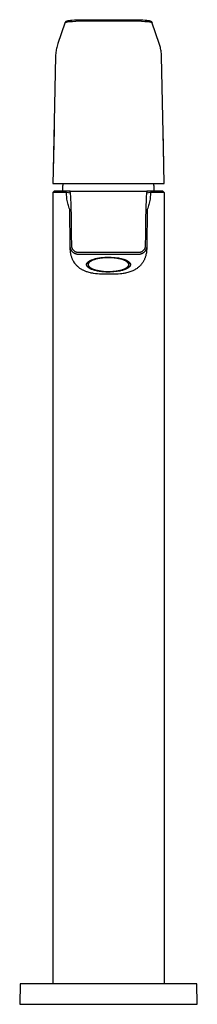
# Model space of a CAD drawing. Units: millimetres. Extents: x -260 to 129, y -395 to 402.
# Drawn here: x 68 to 129, y 66 to 402 of the extents above; entities that cross this region are included whole.
import ezdxf

# ---------------------------------------------------------------- set-up
doc = ezdxf.new("R2010")
doc.units = ezdxf.units.MM
doc.header["$MEASUREMENT"] = 0
doc.layers.add('Default', color=7, linetype='Continuous', true_color=0x000000)

msp = doc.modelspace()

# ---------------------------------------------------------------- linework, layer by layer
at = {"layer": 'Default', "color": 7, "true_color": 0xffffff}
for p, q in [((83.85, 400.4), (81.48, 393.4)), ((83.86, 400.43), (83.85, 400.42)), ((83.85, 400.42), (83.85, 400.42)), ((83.85, 400.42), (83.85, 400.41)), ((83.85, 400.41), (83.85, 400.4)), ((83.87, 400.45), (83.86, 400.45)), ((83.86, 400.45), (83.86, 400.44)), ((83.86, 400.44), (83.86, 400.44)), ((83.86, 400.44), (83.86, 400.43)), ((83.88, 400.46), (83.87, 400.46)), ((83.87, 400.46), (83.87, 400.45)), ((83.89, 400.48), (83.88, 400.47)), ((83.88, 400.47), (83.88, 400.47)), ((83.88, 400.47), (83.88, 400.46)), ((83.9, 400.49), (83.89, 400.48)), ((83.89, 400.48), (83.89, 400.48)), ((83.9, 400.49), (84.38, 401.04)), ((84.23, 400.63), (83.9, 400.49)), ((85.32, 400.78), (84.23, 400.63)), ((84.38, 401.04), (84.39, 401.04)), ((84.39, 401.04), (84.39, 401.05)), ((84.39, 401.05), (84.4, 401.05)), ((84.39, 401.04), (84.39, 401.04)), ((84.4, 401.05), (84.4, 401.06)), ((84.4, 401.06), (84.41, 401.06)), ((84.41, 401.06), (84.42, 401.07)), ((84.41, 401.06), (84.41, 401.06)), ((84.42, 401.07), (84.43, 401.08)), ((84.42, 401.07), (84.42, 401.07)), ((84.42, 401.07), (84.42, 401.07)), ((84.43, 401.08), (84.44, 401.09)), ((84.44, 401.09), (84.45, 401.09)), ((84.45, 401.09), (84.47, 401.1)), ((84.47, 401.1), (84.48, 401.11)), ((84.48, 401.11), (84.49, 401.11)), ((84.49, 401.11), (84.51, 401.12)), ((84.51, 401.12), (84.52, 401.12)), ((84.52, 401.12), (84.53, 401.13)), ((84.53, 401.13), (84.56, 401.14)), ((84.56, 401.14), (84.6, 401.15)), ((84.6, 401.15), (84.64, 401.17)), ((84.64, 401.17), (84.68, 401.18)), ((84.68, 401.18), (84.71, 401.19)), ((84.71, 401.19), (84.76, 401.2)), ((84.76, 401.2), (84.82, 401.21)), ((84.82, 401.21), (84.92, 401.24)), ((84.92, 401.24), (85.06, 401.26)), ((85.06, 401.26), (85.2, 401.29)), ((85.2, 401.29), (85.49, 401.33)), ((86.42, 400.89), (85.32, 400.78)), ((85.49, 401.33), (85.86, 401.38)), ((85.86, 401.38), (86.22, 401.42)), ((86.22, 401.42), (87.06, 401.49)), ((87.52, 400.97), (86.42, 400.89)), ((87.06, 401.49), (87.89, 401.53)), ((88.62, 401.01), (87.52, 400.97)), ((87.89, 401.53), (88.8, 401.56)), ((89.72, 401.01), (88.62, 401.01)), ((88.8, 401.56), (89.71, 401.56)), ((89.71, 401.56), (107.72, 401.56)), ((98.72, 401.04), (89.72, 401.01)), ((107.72, 401.01), (98.72, 401.04)), ((107.72, 401.56), (108.76, 401.56)), ((108.83, 401.01), (107.72, 401.01)), ((108.76, 401.56), (109.57, 401.53)), ((109.93, 400.97), (108.83, 401.01)), ((109.57, 401.53), (110.4, 401.49)), ((111.03, 400.89), (109.93, 400.97)), ((110.4, 401.49), (111.22, 401.42)), ((112.13, 400.78), (111.03, 400.89)), ((111.22, 401.42), (111.59, 401.38)), ((111.59, 401.38), (111.95, 401.33)), ((111.95, 401.33), (112.24, 401.29)), ((113.22, 400.63), (112.13, 400.78)), ((112.24, 401.29), (112.39, 401.26)), ((112.39, 401.26), (112.53, 401.24)), ((112.53, 401.24), (112.63, 401.21)), ((112.63, 401.21), (112.73, 401.19)), ((112.73, 401.19), (112.77, 401.18)), ((112.77, 401.18), (112.81, 401.17)), ((112.81, 401.17), (112.85, 401.16)), ((112.85, 401.16), (112.89, 401.14)), ((112.89, 401.14), (112.91, 401.13)), ((112.91, 401.13), (112.93, 401.13)), ((112.93, 401.13), (112.94, 401.12)), ((112.94, 401.12), (112.96, 401.11)), ((112.96, 401.11), (112.97, 401.11)), ((112.97, 401.11), (112.98, 401.1)), ((112.98, 401.1), (113, 401.09)), ((113, 401.09), (113, 401.09)), ((113, 401.09), (113.01, 401.08)), ((113.01, 401.08), (113.02, 401.07)), ((113.02, 401.07), (113.03, 401.07)), ((113.03, 401.07), (113.03, 401.07)), ((113.03, 401.07), (113.04, 401.06)), ((113.04, 401.06), (113.04, 401.06)), ((113.04, 401.06), (113.05, 401.06)), ((113.05, 401.06), (113.05, 401.05)), ((113.05, 401.05), (113.05, 401.05)), ((113.05, 401.05), (113.06, 401.04)), ((113.06, 401.04), (113.06, 401.04)), ((113.06, 401.04), (113.07, 401.04)), ((113.07, 401.04), (113.55, 400.49)), ((113.55, 400.49), (113.22, 400.63)), ((113.56, 400.48), (113.55, 400.49)), ((113.57, 400.47), (113.56, 400.48)), ((113.56, 400.48), (113.56, 400.48)), ((113.56, 400.48), (113.56, 400.48)), ((113.58, 400.46), (113.57, 400.47)), ((113.57, 400.47), (113.57, 400.47)), ((113.58, 400.45), (113.58, 400.46)), ((113.58, 400.46), (113.58, 400.46)), ((113.59, 400.45), (113.58, 400.45)), ((113.59, 400.44), (113.59, 400.45)), ((113.59, 400.43), (113.59, 400.44)), ((113.6, 400.42), (113.59, 400.43)), ((113.59, 400.43), (113.59, 400.43)), ((113.6, 400.41), (113.6, 400.42)), ((113.6, 400.42), (113.6, 400.42)), ((113.6, 400.4), (113.6, 400.41)), ((115.97, 393.4), (113.6, 400.4)), ((81.48, 393.4), (81.09, 392.11)), ((116.36, 392.11), (115.97, 393.4)), ((80.68, 389.17), (79.83, 350.14)), ((80.7, 389.6), (80.68, 389.17)), ((80.73, 390.04), (80.7, 389.6)), ((80.77, 390.47), (80.73, 390.04)), ((80.83, 390.9), (80.77, 390.47)), ((80.9, 391.33), (80.83, 390.9)), ((80.99, 391.76), (80.9, 391.33)), ((81.02, 391.88), (80.99, 391.76)), ((81.05, 391.99), (81.02, 391.88)), ((81.09, 392.11), (81.05, 391.99)), ((116.4, 391.99), (116.36, 392.11)), ((116.43, 391.88), (116.4, 391.99)), ((116.46, 391.76), (116.43, 391.88)), ((116.55, 391.33), (116.46, 391.76)), ((116.62, 390.9), (116.55, 391.33)), ((116.67, 390.47), (116.62, 390.9)), ((116.72, 390.04), (116.67, 390.47)), ((116.75, 389.6), (116.72, 390.04)), ((116.76, 389.17), (116.75, 389.6)), ((117.57, 352.47), (116.76, 389.17)), ((80.15, 364.05), (79.83, 350.14)), ((117.71, 345.72), (117.3, 364.05)), ((79.83, 350.14), (79.74, 345.72)), ((79.74, 345.72), (117.71, 345.72)), ((83.21, 345.34), (83.26, 345.72)), ((114.03, 345.72), (114.07, 345.34)), ((80.2, 343.16), (79.7, 342.66)), ((79.7, 342.66), (79.7, 73.18)), ((84.43, 342.66), (79.7, 342.66)), ((85.55, 343.16), (80.2, 343.16)), ((83.14, 343.16), (83.15, 344.23)), ((83.15, 344.23), (83.16, 344.6)), ((83.16, 344.6), (83.18, 344.97)), ((83.18, 344.97), (83.21, 345.34)), ((85.06, 342.6), (84.43, 342.66)), ((84.43, 342.21), (84.43, 342.66)), ((84.44, 341.76), (84.43, 342.21)), ((85.73, 342.44), (85.06, 342.6)), ((85.56, 343.16), (85.55, 343.16)), ((85.55, 343.16), (85.55, 343.16)), ((85.55, 343.16), (85.55, 343.16)), ((85.55, 343.16), (85.55, 343.16)), ((85.55, 343.16), (85.55, 343.16)), ((85.57, 343.16), (85.56, 343.16)), ((85.56, 343.16), (85.56, 343.16)), ((85.56, 343.16), (85.56, 343.16)), ((85.56, 343.16), (85.56, 343.16)), ((85.56, 343.16), (85.56, 343.16)), ((85.56, 343.16), (85.56, 343.16)), ((85.56, 343.16), (85.56, 343.16)), ((85.56, 343.16), (85.56, 343.16)), ((85.56, 343.16), (85.56, 343.16)), ((85.56, 343.16), (85.56, 343.16)), ((85.56, 343.16), (85.56, 343.16)), ((85.56, 343.16), (85.56, 343.16)), ((85.56, 343.16), (85.56, 343.16)), ((85.56, 343.16), (85.56, 343.16)), ((85.56, 343.16), (85.56, 343.16)), ((85.56, 343.16), (111.84, 343.16)), ((85.57, 343.15), (85.57, 343.16)), ((85.57, 343.16), (85.57, 343.16)), ((85.57, 343.16), (85.57, 343.16)), ((85.57, 343.16), (85.57, 343.16)), ((85.57, 343.16), (85.57, 343.16)), ((85.57, 343.16), (85.57, 343.16)), ((85.57, 343.16), (85.57, 343.16)), ((85.57, 343.16), (85.57, 343.16)), ((85.58, 343.15), (85.57, 343.15)), ((85.57, 343.15), (85.57, 343.15)), ((85.57, 343.15), (85.57, 343.15)), ((85.58, 343.14), (85.58, 343.15)), ((85.58, 343.15), (85.58, 343.15)), ((85.58, 343.15), (85.58, 343.15)), ((85.58, 343.15), (85.58, 343.15)), ((85.58, 343.15), (85.58, 343.15)), ((85.59, 343.14), (85.58, 343.14)), ((85.58, 343.14), (85.58, 343.14)), ((85.59, 343.13), (85.59, 343.14)), ((85.59, 343.14), (85.59, 343.14)), ((85.59, 343.14), (85.59, 343.14)), ((85.6, 343.12), (85.59, 343.13)), ((85.59, 343.13), (85.59, 343.13)), ((85.59, 343.13), (85.59, 343.13)), ((85.6, 343.11), (85.6, 343.12)), ((85.6, 343.12), (85.6, 343.12)), ((85.61, 343.1), (85.6, 343.11)), ((85.61, 343.09), (85.61, 343.1)), ((85.62, 343.07), (85.61, 343.09)), ((85.61, 343.09), (85.61, 343.09)), ((85.62, 343.05), (85.62, 343.07)), ((85.63, 343.04), (85.62, 343.05)), ((85.63, 343.02), (85.63, 343.04)), ((85.64, 342.98), (85.63, 343.02)), ((85.66, 342.93), (85.64, 342.98)), ((85.67, 342.87), (85.66, 342.93)), ((85.69, 342.76), (85.67, 342.87)), ((85.71, 342.6), (85.69, 342.76)), ((85.73, 342.44), (85.71, 342.6)), ((85.78, 342), (85.73, 342.44)), ((111.66, 342.44), (111.62, 342.03)), ((111.68, 342.6), (111.66, 342.44)), ((112.34, 342.6), (111.66, 342.44)), ((111.7, 342.76), (111.68, 342.6)), ((111.73, 342.87), (111.7, 342.76)), ((111.74, 342.93), (111.73, 342.87)), ((111.75, 342.98), (111.74, 342.93)), ((111.76, 343.02), (111.75, 342.98)), ((111.77, 343.04), (111.76, 343.02)), ((111.78, 343.07), (111.77, 343.05)), ((111.77, 343.05), (111.77, 343.04)), ((111.79, 343.09), (111.78, 343.09)), ((111.78, 343.09), (111.78, 343.07)), ((111.8, 343.12), (111.79, 343.11)), ((111.79, 343.11), (111.79, 343.1)), ((111.79, 343.1), (111.79, 343.09)), ((111.81, 343.14), (111.8, 343.13)), ((111.8, 343.13), (111.8, 343.13)), ((111.8, 343.13), (111.8, 343.13)), ((111.8, 343.13), (111.8, 343.12)), ((111.8, 343.12), (111.8, 343.12)), ((111.82, 343.15), (111.81, 343.15)), ((111.81, 343.15), (111.81, 343.14)), ((111.81, 343.14), (111.81, 343.14)), ((111.81, 343.14), (111.81, 343.14)), ((111.81, 343.14), (111.81, 343.14)), ((111.81, 343.14), (111.81, 343.14)), ((111.83, 343.16), (111.82, 343.16)), ((111.82, 343.16), (111.82, 343.16)), ((111.82, 343.16), (111.82, 343.15)), ((111.82, 343.15), (111.82, 343.15)), ((111.82, 343.15), (111.82, 343.15)), ((111.82, 343.15), (111.82, 343.15)), ((111.82, 343.15), (111.82, 343.15)), ((111.82, 343.15), (111.82, 343.15)), ((111.82, 343.15), (111.82, 343.15)), ((111.84, 343.16), (111.83, 343.16)), ((111.83, 343.16), (111.83, 343.16)), ((111.83, 343.16), (111.83, 343.16)), ((111.83, 343.16), (111.83, 343.16)), ((111.83, 343.16), (111.83, 343.16)), ((111.83, 343.16), (111.83, 343.16)), ((111.83, 343.16), (111.83, 343.16)), ((111.83, 343.16), (111.83, 343.16)), ((111.83, 343.16), (111.83, 343.16)), ((111.83, 343.16), (111.83, 343.16)), ((111.83, 343.16), (111.83, 343.16)), ((111.83, 343.16), (111.83, 343.16)), ((111.83, 343.16), (111.83, 343.16)), ((111.83, 343.16), (111.83, 343.16)), ((113.06, 343.16), (111.84, 343.16)), ((111.84, 343.16), (111.84, 343.16)), ((111.84, 343.16), (111.84, 343.16)), ((111.84, 343.16), (111.84, 343.16)), ((111.84, 343.16), (111.84, 343.16)), ((111.84, 343.16), (111.84, 343.16)), ((111.84, 343.16), (111.84, 343.16)), ((111.84, 343.16), (111.84, 343.16)), ((111.84, 343.16), (111.84, 343.16)), ((111.84, 343.16), (111.84, 343.16)), ((111.84, 343.16), (111.84, 343.16)), ((112.96, 342.66), (112.34, 342.6)), ((113.24, 342.66), (112.96, 342.66)), ((112.96, 342.66), (112.97, 342.21)), ((112.97, 342.21), (112.96, 341.76)), ((113.06, 343.16), (117.21, 343.15)), ((117.21, 343.15), (113.06, 343.16)), ((115.59, 342.66), (113.24, 342.66)), ((114.07, 345.34), (114.11, 344.97)), ((114.11, 344.97), (114.13, 344.6)), ((114.13, 344.6), (114.14, 344.23)), ((114.14, 344.23), (114.14, 343.16)), ((117.7, 342.66), (115.59, 342.66)), ((117.21, 343.15), (117.7, 342.66)), ((117.7, 342.66), (117.7, 73.18)), ((84.46, 341.31), (84.44, 341.76)), ((84.5, 340.86), (84.46, 341.31)), ((84.55, 340.42), (84.5, 340.86)), ((84.62, 339.97), (84.55, 340.42)), ((84.7, 339.53), (84.62, 339.97)), ((84.8, 339.09), (84.7, 339.53)), ((84.91, 338.65), (84.8, 339.09)), ((85.82, 341.55), (85.78, 342)), ((85.89, 340.42), (85.82, 341.55)), ((85.94, 339.1), (85.89, 340.42)), ((86.05, 333.29), (85.94, 339.1)), ((111.51, 340.49), (111.41, 337.48)), ((111.58, 341.61), (111.51, 340.49)), ((111.62, 342.03), (111.58, 341.61)), ((112.6, 339.09), (112.49, 338.65)), ((112.69, 339.53), (112.6, 339.09)), ((112.77, 339.97), (112.69, 339.53)), ((112.84, 340.42), (112.77, 339.97)), ((112.9, 340.86), (112.84, 340.42)), ((112.93, 341.31), (112.9, 340.86)), ((112.96, 341.76), (112.93, 341.31)), ((85.03, 338.22), (84.91, 338.65)), ((85.17, 337.79), (85.03, 338.22)), ((85.33, 337.37), (85.17, 337.79)), ((85.49, 336.95), (85.33, 337.37)), ((85.55, 333.11), (85.49, 336.95)), ((111.41, 337.48), (111.34, 333.29)), ((111.9, 336.95), (111.84, 333.11)), ((112.07, 337.37), (111.9, 336.95)), ((112.22, 337.79), (112.07, 337.37)), ((112.36, 338.22), (112.22, 337.79)), ((112.49, 338.65), (112.36, 338.22)), ((85.61, 328.16), (85.55, 333.11)), ((86.11, 328.34), (86.05, 333.29)), ((111.34, 333.29), (111.29, 328.34)), ((111.84, 333.11), (111.79, 328.16)), ((85.67, 323.89), (85.6, 329.05)), ((85.66, 324.32), (85.61, 328.16)), ((86.16, 324.5), (86.11, 328.34)), ((111.29, 328.34), (111.23, 324.5)), ((111.79, 328.29), (111.73, 324.02)), ((111.79, 328.16), (111.73, 324.32)), ((85.67, 324.22), (85.66, 324.32)), ((85.68, 324.12), (85.67, 324.22)), ((85.68, 323.58), (85.67, 323.89)), ((85.69, 324.02), (85.68, 324.12)), ((85.69, 323.26), (85.68, 323.58)), ((85.71, 323.93), (85.69, 324.02)), ((85.72, 322.92), (85.69, 323.26)), ((85.73, 323.83), (85.71, 323.93)), ((85.75, 322.59), (85.72, 322.92)), ((85.76, 323.73), (85.73, 323.83)), ((85.76, 322.54), (85.75, 322.59)), ((85.78, 323.64), (85.76, 323.73)), ((85.8, 322.22), (85.76, 322.54)), ((85.81, 323.54), (85.78, 323.64)), ((85.85, 321.9), (85.8, 322.22)), ((85.85, 323.45), (85.81, 323.54)), ((85.88, 323.36), (85.85, 323.45)), ((85.92, 323.27), (85.88, 323.36)), ((85.96, 323.18), (85.92, 323.27)), ((86.01, 323.09), (85.96, 323.18)), ((86.06, 323.01), (86.01, 323.09)), ((86.11, 322.92), (86.06, 323.01)), ((86.16, 322.84), (86.11, 322.92)), ((86.17, 324.41), (86.16, 324.5)), ((86.22, 322.76), (86.16, 322.84)), ((86.18, 324.33), (86.17, 324.41)), ((86.19, 324.25), (86.18, 324.33)), ((86.2, 324.17), (86.19, 324.25)), ((86.22, 324.09), (86.2, 324.17)), ((86.24, 324.01), (86.22, 324.09)), ((86.28, 322.68), (86.22, 322.76)), ((86.26, 323.93), (86.24, 324.01)), ((86.29, 323.85), (86.26, 323.93)), ((86.34, 322.6), (86.28, 322.68)), ((86.31, 323.77), (86.29, 323.85)), ((86.34, 323.7), (86.31, 323.77)), ((86.38, 323.62), (86.34, 323.7)), ((86.41, 322.53), (86.34, 322.6)), ((86.41, 323.55), (86.38, 323.62)), ((86.45, 323.48), (86.41, 323.55)), ((86.48, 322.46), (86.41, 322.53)), ((86.49, 323.4), (86.45, 323.48)), ((86.55, 322.39), (86.48, 322.46)), ((86.53, 323.33), (86.49, 323.4)), ((86.58, 323.26), (86.53, 323.33)), ((86.62, 322.32), (86.55, 322.39)), ((86.62, 323.2), (86.58, 323.26)), ((86.67, 323.13), (86.62, 323.2)), ((86.7, 322.25), (86.62, 322.32)), ((86.73, 323.07), (86.67, 323.13)), ((86.77, 322.19), (86.7, 322.25)), ((86.78, 323.01), (86.73, 323.07)), ((86.85, 322.13), (86.77, 322.19)), ((86.84, 322.95), (86.78, 323.01)), ((86.9, 322.89), (86.84, 322.95)), ((86.93, 322.08), (86.85, 322.13)), ((86.96, 322.83), (86.9, 322.89)), ((87.02, 322.02), (86.93, 322.08)), ((87.02, 322.78), (86.96, 322.83)), ((87.08, 322.73), (87.02, 322.78)), ((87.1, 321.97), (87.02, 322.02)), ((87.15, 322.68), (87.08, 322.73)), ((87.19, 321.92), (87.1, 321.97)), ((87.22, 322.63), (87.15, 322.68)), ((87.28, 322.59), (87.22, 322.63)), ((87.35, 322.54), (87.28, 322.59)), ((87.43, 322.5), (87.35, 322.54)), ((87.5, 322.47), (87.43, 322.5)), ((87.57, 322.43), (87.5, 322.47)), ((87.65, 322.4), (87.57, 322.43)), ((87.73, 322.37), (87.65, 322.4)), ((87.8, 322.34), (87.73, 322.37)), ((87.88, 322.32), (87.8, 322.34)), ((87.96, 322.3), (87.88, 322.32)), ((88.04, 322.28), (87.96, 322.3)), ((88.12, 322.26), (88.04, 322.28)), ((88.2, 322.25), (88.12, 322.26)), ((88.29, 322.24), (88.2, 322.25)), ((88.37, 322.23), (88.29, 322.24)), ((88.45, 322.23), (88.37, 322.23)), ((88.53, 322.22), (88.45, 322.23)), ((88.61, 322.22), (88.53, 322.22)), ((108.78, 322.22), (88.61, 322.22)), ((108.86, 322.22), (108.78, 322.22)), ((108.94, 322.23), (108.86, 322.22)), ((109.03, 322.23), (108.94, 322.23)), ((109.11, 322.24), (109.03, 322.23)), ((109.19, 322.25), (109.11, 322.24)), ((109.27, 322.26), (109.19, 322.25)), ((109.35, 322.28), (109.27, 322.26)), ((109.43, 322.3), (109.35, 322.28)), ((109.51, 322.32), (109.43, 322.3)), ((109.59, 322.34), (109.51, 322.32)), ((109.67, 322.37), (109.59, 322.34)), ((109.74, 322.4), (109.67, 322.37)), ((109.82, 322.43), (109.74, 322.4)), ((109.89, 322.47), (109.82, 322.43)), ((109.97, 322.5), (109.89, 322.47)), ((110.04, 322.54), (109.97, 322.5)), ((110.11, 322.59), (110.04, 322.54)), ((110.18, 322.63), (110.11, 322.59)), ((110.25, 322.68), (110.18, 322.63)), ((110.29, 321.97), (110.21, 321.92)), ((110.31, 322.73), (110.25, 322.68)), ((110.38, 322.02), (110.29, 321.97)), ((110.38, 322.78), (110.31, 322.73)), ((110.44, 322.83), (110.38, 322.78)), ((110.46, 322.08), (110.38, 322.02)), ((110.5, 322.89), (110.44, 322.83)), ((110.54, 322.13), (110.46, 322.08)), ((110.56, 322.95), (110.5, 322.89)), ((110.62, 322.19), (110.54, 322.13)), ((110.61, 323.01), (110.56, 322.95)), ((110.67, 323.07), (110.61, 323.01)), ((110.7, 322.25), (110.62, 322.19)), ((110.72, 323.13), (110.67, 323.07)), ((110.77, 322.32), (110.7, 322.25)), ((110.77, 323.2), (110.72, 323.13)), ((110.82, 323.26), (110.77, 323.2)), ((110.85, 322.39), (110.77, 322.32)), ((110.86, 323.33), (110.82, 323.26)), ((110.92, 322.46), (110.85, 322.39)), ((110.91, 323.4), (110.86, 323.33)), ((110.95, 323.48), (110.91, 323.4)), ((110.98, 322.53), (110.92, 322.46)), ((110.98, 323.55), (110.95, 323.48)), ((111.02, 323.62), (110.98, 323.55)), ((111.05, 322.6), (110.98, 322.53)), ((111.05, 323.7), (111.02, 323.62)), ((111.08, 323.77), (111.05, 323.7)), ((111.11, 322.68), (111.05, 322.6)), ((111.11, 323.85), (111.08, 323.77)), ((111.13, 323.93), (111.11, 323.85)), ((111.17, 322.76), (111.11, 322.68)), ((111.16, 324.01), (111.13, 323.93)), ((111.18, 324.09), (111.16, 324.01)), ((111.23, 322.84), (111.17, 322.76)), ((111.19, 324.17), (111.18, 324.09)), ((111.21, 324.25), (111.19, 324.17)), ((111.22, 324.33), (111.21, 324.25)), ((111.23, 324.5), (111.22, 324.41)), ((111.22, 324.41), (111.22, 324.33)), ((111.28, 322.92), (111.23, 322.84)), ((111.34, 323.01), (111.28, 322.92)), ((111.38, 323.09), (111.34, 323.01)), ((111.43, 323.18), (111.38, 323.09)), ((111.47, 323.27), (111.43, 323.18)), ((111.51, 323.36), (111.47, 323.27)), ((111.55, 323.45), (111.51, 323.36)), ((111.59, 322.17), (111.53, 321.86)), ((111.58, 323.54), (111.55, 323.45)), ((111.61, 323.64), (111.58, 323.54)), ((111.62, 322.36), (111.59, 322.17)), ((111.64, 323.73), (111.61, 323.64)), ((111.64, 322.54), (111.62, 322.36)), ((111.66, 323.83), (111.64, 323.73)), ((111.66, 322.77), (111.64, 322.54)), ((111.68, 323.93), (111.66, 323.83)), ((111.68, 322.99), (111.66, 322.77)), ((111.7, 324.02), (111.68, 323.93)), ((111.71, 323.38), (111.68, 322.99)), ((111.71, 324.12), (111.7, 324.02)), ((111.72, 324.22), (111.71, 324.12)), ((111.72, 323.77), (111.71, 323.38)), ((111.73, 324.32), (111.72, 324.22)), ((111.73, 324.02), (111.72, 323.77)), ((85.89, 321.72), (85.85, 321.9)), ((85.92, 321.55), (85.89, 321.72)), ((85.97, 321.34), (85.92, 321.55)), ((86.03, 321.13), (85.97, 321.34)), ((86.09, 320.92), (86.03, 321.13)), ((86.17, 320.68), (86.09, 320.92)), ((86.25, 320.44), (86.17, 320.68)), ((86.34, 320.2), (86.25, 320.44)), ((86.44, 319.97), (86.34, 320.2)), ((86.48, 319.87), (86.44, 319.97)), ((86.59, 319.64), (86.48, 319.87)), ((86.71, 319.42), (86.59, 319.64)), ((86.84, 319.19), (86.71, 319.42)), ((86.94, 319.01), (86.84, 319.19)), ((87.06, 318.84), (86.94, 319.01)), ((87.17, 318.66), (87.06, 318.84)), ((87.3, 318.5), (87.17, 318.66)), ((87.27, 321.88), (87.19, 321.92)), ((87.36, 321.84), (87.27, 321.88)), ((87.45, 321.8), (87.36, 321.84)), ((87.55, 321.76), (87.45, 321.8)), ((87.64, 321.73), (87.55, 321.76)), ((87.73, 321.7), (87.64, 321.73)), ((87.83, 321.67), (87.73, 321.7)), ((87.93, 321.65), (87.83, 321.67)), ((88.02, 321.63), (87.93, 321.65)), ((88.12, 321.61), (88.02, 321.63)), ((88.22, 321.6), (88.12, 321.61)), ((88.32, 321.59), (88.22, 321.6)), ((88.42, 321.59), (88.32, 321.59)), ((88.52, 321.58), (88.42, 321.59)), ((88.61, 321.58), (88.52, 321.58)), ((108.78, 321.58), (88.61, 321.58)), ((91.35, 318.59), (91.37, 318.62)), ((91.37, 318.62), (91.39, 318.65)), ((91.39, 318.65), (91.41, 318.68)), ((91.41, 318.68), (91.43, 318.71)), ((91.43, 318.71), (91.45, 318.74)), ((91.45, 318.74), (91.47, 318.77)), ((91.47, 318.77), (91.5, 318.81)), ((91.5, 318.81), (91.52, 318.84)), ((91.52, 318.84), (91.55, 318.87)), ((91.54, 318.86), (91.58, 318.81)), ((91.55, 318.87), (91.58, 318.9)), ((91.58, 318.9), (91.61, 318.93)), ((91.58, 318.81), (91.63, 318.77)), ((91.61, 318.93), (91.64, 318.96)), ((91.63, 318.77), (91.67, 318.72)), ((91.64, 318.96), (91.67, 318.99)), ((91.67, 318.99), (91.7, 319.02)), ((91.67, 318.72), (91.72, 318.68)), ((91.7, 319.02), (91.73, 319.05)), ((91.72, 318.68), (91.76, 318.64)), ((91.73, 319.05), (91.77, 319.08)), ((91.76, 318.14), (91.76, 319.08)), ((91.77, 319.08), (91.8, 319.11)), ((91.8, 319.11), (91.88, 319.17)), ((91.88, 319.17), (91.96, 319.23)), ((91.92, 318.64), (91.91, 318.61)), ((91.94, 318.67), (91.92, 318.64)), ((91.96, 318.69), (91.94, 318.67)), ((91.96, 319.23), (92.04, 319.29)), ((91.98, 318.72), (91.96, 318.69)), ((92, 318.75), (91.98, 318.72)), ((92.02, 318.77), (92, 318.75)), ((92.04, 318.8), (92.02, 318.77)), ((92.04, 319.29), (92.13, 319.34)), ((92.07, 318.83), (92.04, 318.8)), ((92.09, 318.85), (92.07, 318.83)), ((92.12, 318.88), (92.09, 318.85)), ((92.15, 318.91), (92.12, 318.88)), ((92.13, 319.34), (92.23, 319.4)), ((92.17, 318.93), (92.15, 318.91)), ((92.2, 318.96), (92.17, 318.93)), ((92.23, 318.99), (92.2, 318.96)), ((92.23, 319.4), (92.32, 319.46)), ((92.3, 319.04), (92.23, 318.99)), ((92.36, 319.09), (92.3, 319.04)), ((92.32, 319.46), (92.43, 319.51)), ((92.43, 319.15), (92.36, 319.09)), ((92.43, 319.51), (92.53, 319.57)), ((92.51, 319.2), (92.43, 319.15)), ((92.59, 319.25), (92.51, 319.2)), ((92.53, 319.57), (92.64, 319.62)), ((92.67, 319.3), (92.59, 319.25)), ((92.64, 319.62), (92.76, 319.67)), ((92.76, 319.35), (92.67, 319.3)), ((92.76, 319.67), (92.88, 319.72)), ((92.86, 319.4), (92.76, 319.35)), ((92.95, 319.45), (92.86, 319.4)), ((92.88, 319.72), (93, 319.78)), ((93.05, 319.5), (92.95, 319.45)), ((93, 319.78), (93.13, 319.82)), ((93.16, 319.55), (93.05, 319.5)), ((93.13, 319.82), (93.39, 319.92)), ((93.27, 319.6), (93.16, 319.55)), ((93.38, 319.64), (93.27, 319.6)), ((93.61, 319.73), (93.38, 319.64)), ((93.39, 319.92), (93.67, 320.01)), ((93.86, 319.82), (93.61, 319.73)), ((93.67, 320.01), (93.95, 320.09)), ((94.13, 319.9), (93.86, 319.82)), ((93.95, 320.09), (94.25, 320.17)), ((94.4, 319.98), (94.13, 319.9)), ((94.25, 320.17), (94.56, 320.25)), ((94.69, 320.05), (94.4, 319.98)), ((94.56, 320.25), (94.88, 320.31)), ((94.99, 320.12), (94.69, 320.05)), ((94.88, 320.31), (95.2, 320.38)), ((95.29, 320.18), (94.99, 320.12)), ((95.2, 320.38), (95.52, 320.43)), ((95.6, 320.24), (95.29, 320.18)), ((95.52, 320.43), (95.85, 320.48)), ((95.92, 320.29), (95.6, 320.24)), ((95.85, 320.48), (96.18, 320.52)), ((96.25, 320.33), (95.92, 320.29)), ((96.18, 320.52), (96.85, 320.59)), ((96.57, 320.37), (96.25, 320.33)), ((96.9, 320.4), (96.57, 320.37)), ((96.85, 320.59), (97.5, 320.64)), ((97.23, 320.43), (96.9, 320.4)), ((97.88, 320.46), (97.23, 320.43)), ((97.5, 320.64), (98.17, 320.67)), ((98.52, 320.48), (97.88, 320.46)), ((98.17, 320.67), (98.86, 320.67)), ((99.15, 320.48), (98.52, 320.48)), ((98.86, 320.67), (99.58, 320.65)), ((99.76, 320.45), (99.15, 320.48)), ((99.58, 320.65), (100.3, 320.61)), ((100.39, 320.41), (99.76, 320.45)), ((100.3, 320.61), (100.66, 320.58)), ((100.71, 320.38), (100.39, 320.41)), ((100.66, 320.58), (101.02, 320.55)), ((101.03, 320.34), (100.71, 320.38)), ((101.02, 320.55), (101.38, 320.5)), ((101.34, 320.3), (101.03, 320.34)), ((101.65, 320.25), (101.34, 320.3)), ((101.38, 320.5), (101.73, 320.45)), ((101.96, 320.2), (101.65, 320.25)), ((101.73, 320.45), (102.08, 320.4)), ((102.27, 320.14), (101.96, 320.2)), ((102.08, 320.4), (102.41, 320.34)), ((102.56, 320.08), (102.27, 320.14)), ((102.41, 320.34), (102.74, 320.27)), ((102.85, 320.01), (102.56, 320.08)), ((102.74, 320.27), (103.06, 320.19)), ((103.13, 319.94), (102.85, 320.01)), ((103.06, 320.19), (103.37, 320.11)), ((103.39, 319.86), (103.13, 319.94)), ((103.37, 320.11), (103.66, 320.03)), ((103.65, 319.77), (103.39, 319.86)), ((103.89, 319.68), (103.65, 319.77)), ((103.66, 320.03), (103.94, 319.94)), ((104.01, 319.64), (103.89, 319.68)), ((103.94, 319.94), (104.21, 319.85)), ((104.12, 319.59), (104.01, 319.64)), ((104.23, 319.54), (104.12, 319.59)), ((104.21, 319.85), (104.34, 319.8)), ((104.34, 319.49), (104.23, 319.54)), ((104.34, 319.8), (104.46, 319.75)), ((104.44, 319.44), (104.34, 319.49)), ((104.53, 319.39), (104.44, 319.44)), ((104.46, 319.75), (104.58, 319.7)), ((104.63, 319.34), (104.53, 319.39)), ((104.58, 319.7), (104.69, 319.65)), ((104.72, 319.29), (104.63, 319.34)), ((104.69, 319.65), (104.8, 319.6)), ((104.8, 319.24), (104.72, 319.29)), ((104.8, 319.6), (104.91, 319.54)), ((104.88, 319.18), (104.8, 319.24)), ((104.96, 319.13), (104.88, 319.18)), ((104.91, 319.54), (105.01, 319.49)), ((105.03, 319.08), (104.96, 319.13)), ((105.01, 319.49), (105.11, 319.44)), ((105.1, 319.02), (105.03, 319.08)), ((105.13, 318.99), (105.1, 319.02)), ((105.11, 319.44), (105.2, 319.38)), ((105.16, 318.97), (105.13, 318.99)), ((105.19, 318.94), (105.16, 318.97)), ((105.22, 318.91), (105.19, 318.94)), ((105.2, 319.38), (105.29, 319.33)), ((105.25, 318.88), (105.22, 318.91)), ((105.27, 318.86), (105.25, 318.88)), ((105.3, 318.83), (105.27, 318.86)), ((105.29, 319.33), (105.37, 319.27)), ((105.32, 318.8), (105.3, 318.83)), ((105.35, 318.77), (105.32, 318.8)), ((105.37, 318.75), (105.35, 318.77)), ((105.37, 319.27), (105.45, 319.22)), ((105.39, 318.72), (105.37, 318.75)), ((105.41, 318.69), (105.39, 318.72)), ((105.43, 318.66), (105.41, 318.69)), ((105.45, 318.63), (105.43, 318.66)), ((105.45, 319.22), (105.53, 319.16)), ((105.47, 318.61), (105.45, 318.63)), ((105.53, 319.16), (105.6, 319.11)), ((105.6, 319.11), (105.66, 319.05)), ((105.61, 319.1), (105.61, 318.14)), ((105.61, 318.61), (105.66, 318.66)), ((105.66, 319.05), (105.69, 319.02)), ((105.66, 318.66), (105.71, 318.71)), ((105.69, 319.02), (105.72, 318.99)), ((105.71, 318.71), (105.76, 318.76)), ((105.72, 318.99), (105.75, 318.97)), ((105.75, 318.97), (105.78, 318.94)), ((105.76, 318.76), (105.81, 318.81)), ((105.78, 318.94), (105.81, 318.91)), ((105.81, 318.91), (105.83, 318.88)), ((105.81, 318.81), (105.86, 318.86)), ((105.83, 318.88), (105.86, 318.85)), ((105.86, 318.85), (105.88, 318.82)), ((105.88, 318.82), (105.91, 318.8)), ((105.91, 318.8), (105.93, 318.77)), ((105.93, 318.77), (105.95, 318.74)), ((105.95, 318.74), (105.97, 318.71)), ((105.97, 318.71), (105.99, 318.68)), ((105.99, 318.68), (106, 318.66)), ((106, 318.66), (106.02, 318.63)), ((106.02, 318.63), (106.04, 318.6)), ((108.88, 321.58), (108.78, 321.58)), ((108.98, 321.59), (108.88, 321.58)), ((109.08, 321.59), (108.98, 321.59)), ((109.18, 321.6), (109.08, 321.59)), ((109.27, 321.61), (109.18, 321.6)), ((109.37, 321.63), (109.27, 321.61)), ((109.47, 321.65), (109.37, 321.63)), ((109.56, 321.67), (109.47, 321.65)), ((109.66, 321.7), (109.56, 321.67)), ((109.75, 321.73), (109.66, 321.7)), ((109.85, 321.76), (109.75, 321.73)), ((109.94, 321.8), (109.85, 321.76)), ((110.03, 321.84), (109.94, 321.8)), ((110.12, 321.88), (110.03, 321.84)), ((110.24, 318.69), (110.1, 318.5)), ((110.21, 321.92), (110.12, 321.88)), ((110.38, 318.9), (110.24, 318.69)), ((110.51, 319.1), (110.38, 318.9)), ((110.63, 319.31), (110.51, 319.1)), ((110.74, 319.53), (110.63, 319.31)), ((110.83, 319.7), (110.74, 319.53)), ((110.91, 319.87), (110.83, 319.7)), ((110.99, 320.05), (110.91, 319.87)), ((111.07, 320.23), (110.99, 320.05)), ((111.14, 320.42), (111.07, 320.23)), ((111.22, 320.65), (111.14, 320.42)), ((111.29, 320.87), (111.22, 320.65)), ((111.36, 321.11), (111.29, 320.87)), ((111.42, 321.34), (111.36, 321.11)), ((111.47, 321.54), (111.42, 321.34)), ((111.53, 321.86), (111.47, 321.54)), ((87.32, 318.46), (87.3, 318.5)), ((87.47, 318.27), (87.32, 318.46)), ((87.63, 318.07), (87.47, 318.27)), ((87.8, 317.89), (87.63, 318.07)), ((87.97, 317.71), (87.8, 317.89)), ((88.15, 317.53), (87.97, 317.71)), ((88.34, 317.37), (88.15, 317.53)), ((88.37, 317.34), (88.34, 317.37)), ((88.56, 317.17), (88.37, 317.34)), ((88.76, 317.02), (88.56, 317.17)), ((88.97, 316.87), (88.76, 317.02)), ((89.18, 316.73), (88.97, 316.87)), ((89.39, 316.59), (89.18, 316.73)), ((89.61, 316.46), (89.39, 316.59)), ((89.76, 316.37), (89.61, 316.46)), ((89.92, 316.29), (89.76, 316.37)), ((90.09, 316.2), (89.92, 316.29)), ((90.26, 316.12), (90.09, 316.2)), ((90.5, 316.01), (90.26, 316.12)), ((90.74, 315.91), (90.5, 316.01)), ((90.98, 315.81), (90.74, 315.91)), ((91.22, 315.72), (90.98, 315.81)), ((91.47, 315.64), (91.22, 315.72)), ((91.24, 318.26), (91.25, 318.29)), ((91.24, 318.23), (91.24, 318.26)), ((91.24, 318.2), (91.24, 318.23)), ((91.24, 318.17), (91.24, 318.2)), ((91.24, 318.14), (91.24, 318.17)), ((91.24, 318.11), (91.24, 318.14)), ((91.24, 318.08), (91.24, 318.11)), ((91.24, 318.05), (91.24, 318.08)), ((91.24, 318.02), (91.24, 318.05)), ((91.25, 317.99), (91.24, 318.02)), ((91.25, 318.32), (91.26, 318.35)), ((91.25, 318.29), (91.25, 318.32)), ((91.25, 317.96), (91.25, 317.99)), ((91.26, 317.93), (91.25, 317.96)), ((91.26, 318.35), (91.27, 318.38)), ((91.27, 317.9), (91.26, 317.93)), ((91.27, 318.38), (91.28, 318.41)), ((91.28, 317.87), (91.27, 317.9)), ((91.28, 318.41), (91.29, 318.44)), ((91.29, 317.85), (91.28, 317.87)), ((91.29, 318.44), (91.3, 318.47)), ((91.3, 317.82), (91.29, 317.85)), ((91.3, 318.47), (91.31, 318.5)), ((91.31, 317.79), (91.3, 317.82)), ((91.31, 318.5), (91.32, 318.53)), ((91.32, 317.76), (91.31, 317.79)), ((91.32, 318.53), (91.34, 318.56)), ((91.33, 317.73), (91.32, 317.76)), ((91.35, 317.71), (91.33, 317.73)), ((91.34, 318.56), (91.35, 318.59)), ((91.36, 317.68), (91.35, 317.71)), ((91.38, 317.65), (91.36, 317.68)), ((91.39, 317.62), (91.38, 317.65)), ((91.41, 317.59), (91.39, 317.62)), ((91.43, 317.57), (91.41, 317.59)), ((91.45, 317.54), (91.43, 317.57)), ((91.47, 317.51), (91.45, 317.54)), ((91.49, 317.48), (91.47, 317.51)), ((91.73, 315.56), (91.47, 315.64)), ((91.51, 317.45), (91.49, 317.48)), ((91.54, 317.43), (91.51, 317.45)), ((91.56, 317.4), (91.54, 317.43)), ((91.59, 317.37), (91.56, 317.4)), ((91.62, 317.34), (91.59, 317.37)), ((91.64, 317.31), (91.62, 317.34)), ((91.67, 317.29), (91.64, 317.31)), ((91.7, 317.26), (91.67, 317.29)), ((91.73, 317.23), (91.7, 317.26)), ((91.8, 317.17), (91.73, 317.23)), ((92.12, 315.45), (91.73, 315.56)), ((91.77, 318.19), (91.76, 318.17)), ((91.76, 318.17), (91.76, 318.14)), ((91.76, 318.14), (91.76, 318.11)), ((91.76, 318.11), (91.77, 318.09)), ((91.78, 318.27), (91.77, 318.25)), ((91.77, 318.25), (91.77, 318.22)), ((91.77, 318.22), (91.77, 318.19)), ((91.77, 318.09), (91.77, 318.06)), ((91.77, 318.06), (91.77, 318.03)), ((91.77, 318.03), (91.78, 318.01)), ((91.79, 318.32), (91.78, 318.3)), ((91.78, 318.3), (91.78, 318.27)), ((91.78, 318.01), (91.78, 317.98)), ((91.78, 317.98), (91.79, 317.95)), ((91.8, 318.38), (91.79, 318.35)), ((91.79, 318.35), (91.79, 318.32)), ((91.79, 317.95), (91.79, 317.92)), ((91.79, 317.92), (91.8, 317.9)), ((91.81, 318.4), (91.8, 318.38)), ((91.8, 317.9), (91.81, 317.87)), ((91.87, 317.12), (91.8, 317.17)), ((91.82, 318.43), (91.81, 318.4)), ((91.81, 317.87), (91.82, 317.84)), ((91.83, 318.45), (91.82, 318.43)), ((91.82, 317.84), (91.83, 317.82)), ((91.84, 318.48), (91.83, 318.45)), ((91.83, 317.82), (91.84, 317.79)), ((91.85, 318.51), (91.84, 318.48)), ((91.84, 317.79), (91.86, 317.76)), ((91.86, 318.53), (91.85, 318.51)), ((91.88, 318.56), (91.86, 318.53)), ((91.86, 317.76), (91.87, 317.73)), ((91.87, 317.73), (91.89, 317.7)), ((91.95, 317.06), (91.87, 317.12)), ((91.89, 318.59), (91.88, 318.56)), ((91.91, 318.61), (91.89, 318.59)), ((91.89, 317.7), (91.9, 317.68)), ((91.9, 317.68), (91.92, 317.65)), ((91.92, 317.65), (91.94, 317.62)), ((91.94, 317.62), (91.96, 317.59)), ((92.02, 317.01), (91.95, 317.06)), ((91.96, 317.59), (91.98, 317.57)), ((91.98, 317.57), (92, 317.54)), ((92, 317.54), (92.02, 317.51)), ((92.02, 317.51), (92.04, 317.48)), ((92.11, 316.95), (92.02, 317.01)), ((92.04, 317.48), (92.07, 317.46)), ((92.07, 317.46), (92.1, 317.43)), ((92.1, 317.43), (92.12, 317.4)), ((92.2, 316.9), (92.11, 316.95)), ((92.12, 317.4), (92.15, 317.37)), ((92.52, 315.35), (92.12, 315.45)), ((92.15, 317.37), (92.18, 317.34)), ((92.18, 317.34), (92.21, 317.32)), ((92.29, 316.84), (92.2, 316.9)), ((92.21, 317.32), (92.24, 317.29)), ((92.24, 317.29), (92.27, 317.26)), ((92.27, 317.26), (92.34, 317.21)), ((92.39, 316.79), (92.29, 316.84)), ((92.34, 317.21), (92.41, 317.15)), ((92.49, 316.74), (92.39, 316.79)), ((92.41, 317.15), (92.49, 317.1)), ((92.49, 317.1), (92.57, 317.05)), ((92.59, 316.68), (92.49, 316.74)), ((92.79, 315.28), (92.52, 315.35)), ((92.57, 317.05), (92.65, 316.99)), ((92.7, 316.63), (92.59, 316.68)), ((92.65, 316.99), (92.74, 316.94)), ((92.82, 316.58), (92.7, 316.63)), ((92.74, 316.94), (92.84, 316.89)), ((93.07, 315.23), (92.79, 315.28)), ((92.94, 316.53), (92.82, 316.58)), ((92.84, 316.89), (92.93, 316.84)), ((92.93, 316.84), (93.03, 316.79)), ((93.06, 316.48), (92.94, 316.53)), ((93.03, 316.79), (93.14, 316.74)), ((93.19, 316.43), (93.06, 316.48)), ((93.14, 316.74), (93.25, 316.69)), ((93.45, 316.34), (93.19, 316.43)), ((93.25, 316.69), (93.36, 316.65)), ((93.36, 316.65), (93.48, 316.6)), ((93.73, 316.25), (93.45, 316.34)), ((93.48, 316.6), (93.72, 316.51)), ((93.72, 316.51), (93.98, 316.43)), ((94.03, 316.16), (93.73, 316.25)), ((93.98, 316.43), (94.24, 316.35)), ((94.33, 316.08), (94.03, 316.16)), ((94.24, 316.35), (94.52, 316.27)), ((94.65, 316.01), (94.33, 316.08)), ((94.52, 316.27), (94.81, 316.2)), ((94.98, 315.94), (94.65, 316.01)), ((94.81, 316.2), (95.1, 316.14)), ((95.32, 315.88), (94.98, 315.94)), ((95.1, 316.14), (95.41, 316.08)), ((95.67, 315.82), (95.32, 315.88)), ((95.41, 316.08), (95.72, 316.03)), ((96.02, 315.78), (95.67, 315.82)), ((95.72, 316.03), (96.03, 315.98)), ((96.38, 315.73), (96.02, 315.78)), ((96.03, 315.98), (96.34, 315.94)), ((96.34, 315.94), (96.66, 315.91)), ((96.74, 315.7), (96.38, 315.73)), ((96.66, 315.91), (96.98, 315.88)), ((97.1, 315.67), (96.74, 315.7)), ((96.98, 315.88), (97.61, 315.83)), ((97.82, 315.62), (97.1, 315.67)), ((97.61, 315.83), (98.22, 315.81)), ((98.53, 315.61), (97.82, 315.62)), ((98.22, 315.81), (98.85, 315.8)), ((99.23, 315.61), (98.53, 315.61)), ((98.85, 315.8), (99.49, 315.82)), ((99.89, 315.64), (99.23, 315.61)), ((99.49, 315.82), (100.14, 315.86)), ((100.55, 315.69), (99.89, 315.64)), ((100.14, 315.86), (100.47, 315.88)), ((100.47, 315.88), (100.8, 315.91)), ((101.21, 315.75), (100.55, 315.69)), ((100.8, 315.91), (101.12, 315.95)), ((101.12, 315.95), (101.45, 316)), ((101.55, 315.8), (101.21, 315.75)), ((101.45, 316), (101.77, 316.05)), ((101.88, 315.85), (101.55, 315.8)), ((101.77, 316.05), (102.08, 316.1)), ((102.2, 315.9), (101.88, 315.85)), ((102.08, 316.1), (102.38, 316.16)), ((102.52, 315.96), (102.2, 315.9)), ((102.38, 316.16), (102.68, 316.23)), ((102.84, 316.03), (102.52, 315.96)), ((102.68, 316.23), (102.97, 316.3)), ((103.14, 316.1), (102.84, 316.03)), ((102.97, 316.3), (103.24, 316.38)), ((103.44, 316.18), (103.14, 316.1)), ((103.24, 316.38), (103.51, 316.46)), ((103.73, 316.27), (103.44, 316.18)), ((103.51, 316.46), (103.76, 316.55)), ((104.01, 316.36), (103.73, 316.27)), ((103.76, 316.55), (103.99, 316.64)), ((103.99, 316.64), (104.1, 316.69)), ((104.27, 316.45), (104.01, 316.36)), ((104.1, 316.69), (104.21, 316.73)), ((104.21, 316.73), (104.32, 316.78)), ((104.4, 316.5), (104.27, 316.45)), ((104.32, 316.78), (104.42, 316.83)), ((104.52, 316.55), (104.4, 316.5)), ((104.42, 316.83), (104.51, 316.88)), ((104.86, 315.34), (104.49, 315.26)), ((104.51, 316.88), (104.61, 316.93)), ((104.64, 316.61), (104.52, 316.55)), ((104.61, 316.93), (104.7, 316.98)), ((104.75, 316.66), (104.64, 316.61)), ((104.7, 316.98), (104.78, 317.03)), ((104.86, 316.71), (104.75, 316.66)), ((104.78, 317.03), (104.86, 317.09)), ((104.86, 317.09), (104.94, 317.14)), ((104.97, 316.77), (104.86, 316.71)), ((105.24, 315.44), (104.86, 315.34)), ((104.94, 317.14), (105.01, 317.19)), ((105.07, 316.82), (104.97, 316.77)), ((105.01, 317.19), (105.07, 317.24)), ((105.07, 317.24), (105.14, 317.3)), ((105.17, 316.88), (105.07, 316.82)), ((105.14, 317.3), (105.17, 317.32)), ((105.17, 317.32), (105.2, 317.35)), ((105.26, 316.94), (105.17, 316.88)), ((105.2, 317.35), (105.22, 317.38)), ((105.22, 317.38), (105.25, 317.4)), ((105.61, 315.54), (105.24, 315.44)), ((105.25, 317.4), (105.28, 317.43)), ((105.35, 316.99), (105.26, 316.94)), ((105.28, 317.43), (105.3, 317.46)), ((105.3, 317.46), (105.33, 317.48)), ((105.33, 317.48), (105.35, 317.51)), ((105.35, 317.51), (105.37, 317.54)), ((105.44, 317.05), (105.35, 316.99)), ((105.37, 317.54), (105.39, 317.56)), ((105.39, 317.56), (105.41, 317.59)), ((105.41, 317.59), (105.43, 317.62)), ((105.43, 317.62), (105.45, 317.64)), ((105.52, 317.11), (105.44, 317.05)), ((105.45, 317.64), (105.46, 317.67)), ((105.46, 317.67), (105.48, 317.7)), ((105.48, 318.58), (105.47, 318.61)), ((105.5, 318.55), (105.48, 318.58)), ((105.48, 317.7), (105.49, 317.72)), ((105.49, 317.72), (105.51, 317.75)), ((105.51, 318.52), (105.5, 318.55)), ((105.53, 318.5), (105.51, 318.52)), ((105.51, 317.75), (105.52, 317.78)), ((105.52, 317.78), (105.53, 317.8)), ((105.59, 317.17), (105.52, 317.11)), ((105.54, 318.47), (105.53, 318.5)), ((105.53, 317.8), (105.54, 317.83)), ((105.55, 318.44), (105.54, 318.47)), ((105.54, 317.83), (105.55, 317.86)), ((105.56, 318.41), (105.55, 318.44)), ((105.55, 317.86), (105.56, 317.88)), ((105.57, 318.39), (105.56, 318.41)), ((105.56, 317.88), (105.57, 317.91)), ((105.58, 318.36), (105.57, 318.39)), ((105.57, 317.91), (105.58, 317.93)), ((105.58, 318.33), (105.58, 318.36)), ((105.59, 318.3), (105.58, 318.33)), ((105.58, 317.96), (105.59, 317.99)), ((105.58, 317.93), (105.58, 317.96)), ((105.59, 318.28), (105.59, 318.3)), ((105.6, 318.25), (105.59, 318.28)), ((105.59, 318.01), (105.6, 318.04)), ((105.59, 317.99), (105.59, 318.01)), ((105.63, 317.2), (105.59, 317.17)), ((105.6, 318.22), (105.6, 318.25)), ((105.6, 318.2), (105.6, 318.22)), ((105.6, 318.17), (105.6, 318.2)), ((105.61, 318.14), (105.6, 318.17)), ((105.6, 318.12), (105.61, 318.14)), ((105.6, 318.09), (105.6, 318.12)), ((105.6, 318.06), (105.6, 318.09)), ((105.6, 318.04), (105.6, 318.06)), ((105.96, 315.65), (105.61, 315.54)), ((105.66, 317.23), (105.63, 317.2)), ((105.7, 317.26), (105.66, 317.23)), ((105.73, 317.29), (105.7, 317.26)), ((105.76, 317.32), (105.73, 317.29)), ((105.79, 317.35), (105.76, 317.32)), ((105.82, 317.38), (105.79, 317.35)), ((105.85, 317.41), (105.82, 317.38)), ((105.87, 317.44), (105.85, 317.41)), ((105.9, 317.47), (105.87, 317.44)), ((105.92, 317.5), (105.9, 317.47)), ((105.95, 317.53), (105.92, 317.5)), ((105.97, 317.57), (105.95, 317.53)), ((106.31, 315.77), (105.96, 315.65)), ((105.99, 317.6), (105.97, 317.57)), ((106.01, 317.63), (105.99, 317.6)), ((106.03, 317.66), (106.01, 317.63)), ((106.04, 317.69), (106.03, 317.66)), ((106.04, 318.6), (106.05, 318.57)), ((106.06, 317.72), (106.04, 317.69)), ((106.05, 318.57), (106.07, 318.55)), ((106.07, 317.75), (106.06, 317.72)), ((106.07, 318.55), (106.08, 318.52)), ((106.09, 317.78), (106.07, 317.75)), ((106.08, 318.52), (106.09, 318.49)), ((106.09, 318.49), (106.1, 318.46)), ((106.1, 317.81), (106.09, 317.78)), ((106.1, 318.46), (106.11, 318.43)), ((106.11, 317.84), (106.1, 317.81)), ((106.11, 318.43), (106.12, 318.4)), ((106.12, 317.87), (106.11, 317.84)), ((106.12, 318.4), (106.13, 318.38)), ((106.13, 317.9), (106.12, 317.87)), ((106.13, 318.38), (106.14, 318.35)), ((106.14, 317.93), (106.13, 317.9)), ((106.14, 318.35), (106.14, 318.32)), ((106.14, 318.32), (106.15, 318.29)), ((106.15, 317.99), (106.14, 317.96)), ((106.14, 317.96), (106.14, 317.93)), ((106.15, 318.29), (106.15, 318.26)), ((106.15, 318.26), (106.16, 318.23)), ((106.16, 318.05), (106.15, 318.02)), ((106.15, 318.02), (106.15, 317.99)), ((106.16, 318.23), (106.16, 318.2)), ((106.16, 318.2), (106.16, 318.17)), ((106.16, 318.17), (106.16, 318.14)), ((106.16, 318.14), (106.16, 318.11)), ((106.16, 318.11), (106.16, 318.08)), ((106.16, 318.08), (106.16, 318.05)), ((106.65, 315.91), (106.31, 315.77)), ((106.93, 316.02), (106.65, 315.91)), ((107.2, 316.15), (106.93, 316.02)), ((107.47, 316.29), (107.2, 316.15)), ((107.71, 316.41), (107.47, 316.29)), ((107.95, 316.55), (107.71, 316.41)), ((108.18, 316.7), (107.95, 316.55)), ((108.41, 316.86), (108.18, 316.7)), ((108.63, 317.02), (108.41, 316.86)), ((108.77, 317.12), (108.63, 317.02)), ((108.9, 317.23), (108.77, 317.12)), ((109.03, 317.34), (108.9, 317.23)), ((109.2, 317.49), (109.03, 317.34)), ((109.37, 317.66), (109.2, 317.49)), ((109.53, 317.82), (109.37, 317.66)), ((109.69, 317.99), (109.53, 317.82)), ((109.84, 318.17), (109.69, 317.99)), ((109.97, 318.33), (109.84, 318.17)), ((110.1, 318.5), (109.97, 318.33)), ((93.19, 315.21), (93.07, 315.23)), ((93.41, 315.17), (93.19, 315.21)), ((93.64, 315.13), (93.41, 315.17)), ((94.29, 315.04), (93.64, 315.13)), ((94.62, 315), (94.29, 315.04)), ((94.94, 314.97), (94.62, 315)), ((95.58, 314.92), (94.94, 314.97)), ((96.21, 314.89), (95.58, 314.92)), ((97.14, 314.86), (96.21, 314.89)), ((98.07, 314.86), (97.14, 314.86)), ((99.91, 314.86), (98.07, 314.86)), ((100.51, 314.87), (99.91, 314.86)), ((101.1, 314.89), (100.51, 314.87)), ((101.53, 314.91), (101.1, 314.89)), ((101.95, 314.93), (101.53, 314.91)), ((102.8, 315.01), (101.95, 314.93)), ((103.23, 315.05), (102.8, 315.01)), ((103.65, 315.11), (103.23, 315.05)), ((103.93, 315.16), (103.65, 315.11)), ((104.21, 315.21), (103.93, 315.16)), ((104.49, 315.26), (104.21, 315.21)), ((68.63, 73.18), (68.45, 66.18)), ((128.76, 73.18), (68.63, 73.18)), ((128.95, 66.18), (128.76, 73.18)), ((68.45, 66.18), (118.95, 66.18)), ((118.95, 66.18), (128.95, 66.18))]:
    msp.add_line(p, q, dxfattribs=at)

doc.saveas('drawing.dxf')
